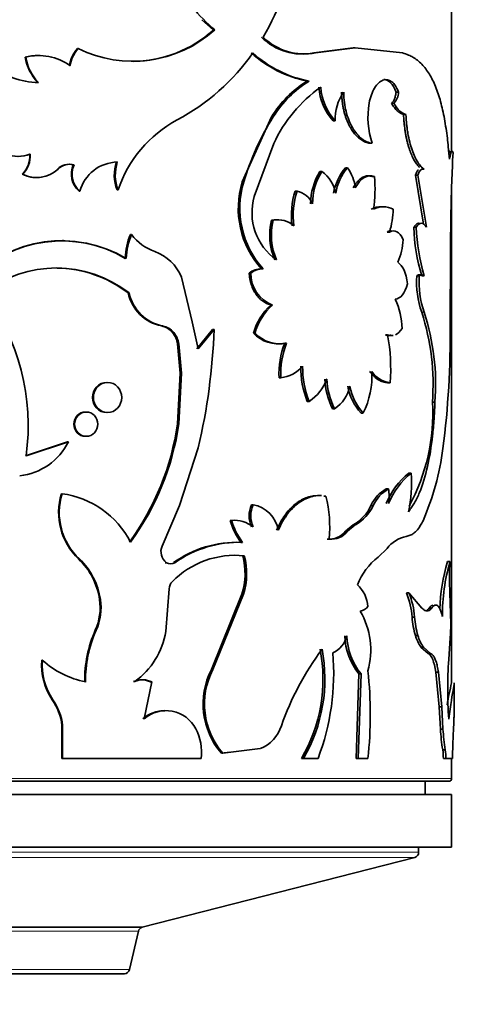
# Model space of a CAD drawing. Units: millimetres. Extents: x 0 to 2400, y 0 to 2751.
# Drawn here: x 1050 to 1067, y 728 to 765 of the extents above; entities that cross this region are included whole.
import ezdxf
from ezdxf import colors
from ezdxf.entities.mleader import LeaderData, LeaderLine
from ezdxf.math import Vec2, Vec3

# ---------------------------------------------------------------- set-up
doc = ezdxf.new("R2010")
doc.units = ezdxf.units.MM
doc.layers.add('DV3_Défaut', color=7, linetype='Continuous')
doc.layers.add('Défaut', color=7, linetype='Continuous')

# ---------------------------------------------------------------- blocks, each defined once
blk = doc.blocks.new('_DOT')
at = {"color": 0}
blk.add_line((0, 0), (-1, 0), dxfattribs=at)
at = {"color": 0, "const_width": 0.333}
blk.add_lwpolyline([(-0.1665, 0, 1), (0.1665, 0, 1)], format="xyb", close=True, dxfattribs=at)
blk = doc.blocks.new('SE2')
at = {"layer": 'DV3_Défaut', "color": 7, "linetype": 'Continuous', "lineweight": 35}
for p, q in [((1066.428, 760.487), (1066.428, 770.37)), ((1057.392, 765.089), (1056.962, 765.478)), ((1057.392, 765.089), (1057.447, 765.089)), ((1052.236, 764.383), (1052.265, 764.383)), ((1062.69, 764.416), (1061.198, 764.22)), ((1061.198, 764.22), (1061.272, 764.22)), ((1062.771, 764.416), (1061.272, 764.22)), ((1062.69, 764.416), (1062.771, 764.416)), ((1064.569, 764.22), (1062.771, 764.416)), ((1050.259, 764.059), (1050.278, 764.059)), ((1060.951, 763.15), (1061.023, 763.15)), ((1064.324, 762.729), (1064.414, 762.729)), ((1064.15, 762.309), (1064.239, 762.309)), ((1064.605, 761.888), (1064.696, 761.888)), ((1058.49, 759.327), (1059.601, 761.793)), ((1059.601, 761.793), (1059.667, 761.793)), ((1061.935, 761.64), (1062.012, 761.64)), ((1059.681, 760.779), (1058.944, 758.772)), ((1063.334, 760.791), (1063.418, 760.791)), ((1050.428, 760.376), (1050.448, 760.376)), ((1052.084, 759.973), (1052.112, 759.973)), ((1050.15, 759.616), (1050.169, 759.616)), ((1051.479, 759.814), (1051.505, 759.814)), ((1061.433, 759.724), (1061.508, 759.724)), ((1062.401, 759.859), (1062.481, 759.859)), ((1065.293, 759.805), (1065.387, 759.805)), ((1058.49, 759.327), (1058.55, 759.327)), ((1063.418, 759.527), (1063.503, 759.527)), ((1065.057, 759.583), (1065.151, 759.583)), ((1065.357, 757.729), (1065.057, 759.583)), ((1065.471, 757.606), (1065.151, 759.583)), ((1052.299, 758.973), (1052.329, 758.973)), ((1053.742, 759.022), (1053.779, 759.022)), ((1060.496, 758.977), (1060.566, 758.977)), ((1066.428, 740.322), (1066.428, 759.064)), ((1066.387, 756.659), (1066.404, 758.199)), ((1059.601, 757.874), (1059.667, 757.874)), ((1063.983, 757.425), (1064.071, 757.425)), ((1064.995, 757.606), (1065.088, 757.606)), ((1051.705, 757.101), (1051.679, 757.101)), ((1054.25, 757.329), (1054.289, 757.329)), ((1066.373, 753.884), (1066.387, 756.659)), ((1058.752, 755.868), (1058.814, 755.868)), ((1059.271, 756.026), (1059.207, 756.026)), ((1059.223, 756.026), (1059.287, 756.026)), ((1056.184, 755.716), (1056.591, 754.017)), ((1065.11, 755.763), (1065.203, 755.763)), ((1065.294, 755.763), (1065.388, 755.763)), ((1054.158, 755.116), (1054.196, 755.116)), ((1059.571, 754.656), (1059.637, 754.656)), ((1056.591, 754.017), (1056.821, 752.995)), ((1055.425, 753.862), (1055.47, 753.862)), ((1055.845, 753.616), (1055.892, 753.616)), ((1056.769, 752.995), (1057.365, 753.728)), ((1056.821, 752.995), (1057.42, 753.728)), ((1057.365, 753.728), (1057.42, 753.728)), ((1058.912, 753.594), (1058.975, 753.594)), ((1063.915, 753.521), (1064.003, 753.521)), ((1056.034, 753.181), (1056.082, 753.181)), ((1056.034, 753.181), (1056.136, 752.071)), ((1056.082, 753.181), (1056.184, 752.071)), ((1060.1, 753.212), (1060.168, 753.212)), ((1056.136, 752.071), (1056.034, 750.151)), ((1056.184, 752.071), (1056.082, 750.151)), ((1056.136, 752.071), (1056.184, 752.071)), ((1059.883, 751.896), (1059.95, 751.896)), ((1064.011, 751.71), (1064.099, 751.71)), ((1060.953, 750.997), (1061.025, 750.997)), ((1061.915, 750.724), (1061.992, 750.724)), ((1065.701, 750.974), (1065.797, 750.974)), ((1062.996, 750.561), (1063.079, 750.561)), ((1056.034, 750.151), (1056.082, 750.151)), ((1051.869, 749.47), (1050.272, 748.931)), ((1051.896, 749.47), (1050.291, 748.931)), ((1051.869, 749.47), (1051.896, 749.47)), ((1056.821, 749.245), (1056.113, 747.059)), ((1064.805, 748.282), (1064.896, 748.282)), ((1063.949, 747.685), (1064.037, 747.685)), ((1051.632, 747.501), (1051.658, 747.501)), ((1061.587, 747.409), (1061.663, 747.409)), ((1056.113, 747.059), (1055.45, 745.514)), ((1058.835, 747.082), (1058.897, 747.082)), ((1063.371, 747.049), (1063.456, 747.049)), ((1058.031, 746.488), (1058.089, 746.488)), ((1062.4, 746.076), (1062.696, 746.322)), ((1062.48, 746.076), (1062.777, 746.322)), ((1061.708, 745.782), (1061.784, 745.782)), ((1062.4, 746.076), (1062.48, 746.076)), ((1058.442, 745.655), (1058.502, 745.655)), ((1063.639, 745.097), (1063.983, 745.419)), ((1052.283, 745.026), (1052.313, 745.026)), ((1058.506, 745.146), (1058.567, 745.146)), ((1055.571, 744.884), (1055.616, 744.884)), ((1066.266, 744.923), (1066.365, 744.923)), ((1055.586, 742.277), (1055.721, 743.895)), ((1058.479, 743.689), (1057.319, 740.829)), ((1058.539, 743.689), (1057.373, 740.829)), ((1058.479, 743.689), (1058.539, 743.689)), ((1064.718, 743.737), (1064.809, 743.737)), ((1065.302, 743.165), (1064.809, 743.737)), ((1066.395, 742.561), (1066.365, 743.737)), ((1053.077, 743.49), (1053.111, 743.49)), ((1065.578, 743.165), (1065.674, 743.165)), ((1064.929, 742.821), (1065.022, 742.821)), ((1052.918, 742.324), (1052.95, 742.324)), ((1065.059, 742.117), (1065.152, 742.117)), ((1066.317, 741.209), (1066.376, 742.037)), ((1065.266, 741.68), (1065.36, 741.68)), ((1065.266, 741.68), (1065.536, 741.445)), ((1065.36, 741.68), (1065.632, 741.445)), ((1065.536, 741.445), (1065.632, 741.445)), ((1050.886, 741.181), (1050.909, 741.181)), ((1057.319, 740.829), (1057.373, 740.829)), ((1062.911, 740.667), (1062.803, 737.456)), ((1062.993, 740.667), (1062.885, 737.456)), ((1062.911, 740.667), (1062.993, 740.667)), ((1065.83, 740.734), (1065.927, 740.734)), ((1065.83, 740.734), (1065.954, 739.416)), ((1065.927, 740.734), (1066.052, 739.416)), ((1054.37, 740.377), (1054.41, 740.377)), ((1054.766, 738.966), (1055.057, 740.362)), ((1055.014, 740.362), (1055.057, 740.362)), ((1066.528, 739.24), (1066.528, 740.32)), ((1051.286, 739.685), (1051.311, 739.685)), ((1065.954, 739.416), (1066.052, 739.416)), ((1065.954, 739.416), (1066.001, 738.574)), ((1066.052, 739.416), (1066.099, 738.574)), ((1051.651, 738.714), (1051.677, 738.714)), ((1051.651, 738.714), (1051.651, 737.456)), ((1051.677, 738.714), (1051.677, 737.456)), ((1066.001, 738.574), (1066.099, 738.574)), ((1066.476, 738.007), (1066.502, 738.602)), ((1057.698, 737.66), (1058.014, 737.699)), ((1057.698, 737.66), (1057.755, 737.66)), ((1057.755, 737.66), (1059.174, 737.831)), ((1066.091, 737.783), (1066.189, 737.783)), ((1051.651, 737.456), (1051.677, 737.456)), ((1051.677, 737.456), (1056.925, 737.456)), ((1060.736, 737.456), (1060.808, 737.456)), ((1060.808, 737.456), (1061.362, 737.456)), ((1062.803, 737.456), (1062.885, 737.456)), ((1062.885, 737.456), (1063.254, 737.456)), ((1066.115, 737.456), (1066.213, 737.456)), ((1066.213, 737.456), (1066.463, 737.456)), ((1066.428, 736.694), (1066.428, 737.456)), ((1026.528, 736.594), (1066.328, 736.594)), ((1065.428, 736.094), (1065.428, 736.594)), ((1066.428, 736.094), (1026.428, 736.094)), ((1066.428, 734.094), (1066.428, 736.094)), ((1066.428, 734.094), (1026.428, 734.094)), ((1065.178, 733.9), (1065.178, 734.094)), ((1054.696, 731.055), (1065.027, 733.706)), ((1038.16, 731.055), (1054.696, 731.055)), ((1038.16, 731.055), (1054.696, 731.055)), ((1054.214, 729.449), (1054.55, 730.906)), ((1038.837, 729.294), (1054.019, 729.294))]:
    blk.add_line(p, q, dxfattribs=at)
at = {"layer": 'DV3_Défaut', "color": 7, "linetype": 'Continuous', "lineweight": 18}
for p, q in [((1065.294, 754.381), (1065.388, 754.381)), ((1062.696, 746.322), (1062.777, 746.322)), ((1055.884, 744.884), (1055.931, 744.884)), ((1066.428, 736.694), (1026.428, 736.694)), ((1065.178, 733.9), (1027.678, 733.9)), ((1027.828, 733.706), (1065.027, 733.706)), ((1038.305, 730.906), (1054.55, 730.906)), ((1054.214, 729.449), (1038.642, 729.449))]:
    blk.add_line(p, q, dxfattribs=at)
at = {"layer": 'DV3_Défaut', "color": 7, "linetype": 'Continuous', "lineweight": 35}
for centre, radius, start, end in [((1051.396, 769.391), 9.123, 329.8786, 353.3219), ((1061.061, 769.383), 5.613, 205.044, 229.916), ((1054.334, 768.577), 4.676, 243.7487, 311.7528), ((1054.301, 768.489), 4.595, 270.7576, 312.2761), ((1060.762, 766.353), 2.177, 225.0383, 281.56), ((1060.847, 766.417), 2.238, 225.8088, 280.9464), ((1050.75, 762.129), 1.992, 89.669, 104.2753), ((1050.768, 762.094), 2.026, 54.1059, 104.0082), ((1053.326, 763.468), 1.423, 139.9836, 169.2207), ((1053.353, 763.466), 1.422, 139.8535, 169.129), ((1052.204, 768.876), 8.149, 297.9151, 325.154), ((1061.837, 767.544), 4.482, 227.8552, 258.5999), ((1061.853, 767.461), 4.391, 227.5765, 259.1081), ((1050.746, 765.825), 2.725, 228.7212, 270.2784), ((1052.103, 764.38), 1.872, 189.8738, 223.1529), ((1052.035, 764.34), 1.779, 189.0761, 224.1792), ((1063.109, 759.654), 4.108, 121.6855, 148.6294), ((1063.244, 759.574), 4.209, 121.8373, 148.1918), ((1064.69, 758.42), 5.537, 125.6332, 154.7802), ((1063.633, 763.118), 2.251, 185.0371, 221.0453), ((1063.716, 763.125), 2.261, 185.2026, 221.086), ((1063.793, 761.705), 1.782, 144.933, 182.1054), ((1063.744, 762.761), 0.671, 317.5795, 357.2801), ((1066.354, 761.783), 3.098, 170.231, 198.6724), ((1058.283, 757.492), 4.757, 118.4287, 161.2328), ((1067.708, 756.663), 9.538, 147.4682, 163.7856), ((1049.979, 761.544), 1.252, 248.9585, 291.0415), ((1049.996, 761.562), 1.269, 249.1459, 290.8541), ((1049.431, 760.31), 1, 316.0619, 3.7522), ((1049.448, 760.312), 1.002, 316.0072, 3.6222), ((1140.007, 756.775), 73.617, 177.14989, 178.89165), ((1051.92, 759.364), 0.631, 74.9936, 134.3804), ((1051.949, 759.353), 0.641, 75.2892, 133.9455), ((1052.871, 759.62), 0.863, 155.8477, 228.516), ((1052.903, 759.621), 0.866, 156.0414, 228.4404), ((1053.788, 758.568), 1.514, 91.3697, 164.4939), ((1055.236, 759.591), 1.598, 162.1211, 200.8394), ((1055.273, 759.591), 1.599, 162.1315, 200.8438), ((1050.676, 760.65), 1.159, 243.0626, 276.1866), ((1050.695, 760.67), 1.178, 243.4707, 313.3959), ((1063.484, 758.47), 2.404, 148.5578, 179.436), ((1063.485, 758.488), 2.331, 147.9811, 179.861), ((1060.739, 758.658), 1.314, 10.288, 54.1911), ((1063.883, 758.588), 1.952, 139.3851, 171.0127), ((1063.901, 758.612), 1.89, 138.7259, 171.4539), ((1061.186, 758.918), 1.601, 6.4758, 36.0016), ((1061.767, 758.323), 3.428, 162.9799, 222.0829), ((1061.801, 758.32), 3.403, 162.7992, 222.3848), ((1058.372, 759.059), 5.152, 351.4433, 5.2142), ((1063.434, 758.053), 3.081, 162.5324, 187.2718), ((1063.515, 758.05), 3.092, 162.5509, 187.2026), ((1060.398, 758.175), 0.82, 22.8899, 78.2113), ((1061.05, 758.161), 2.192, 163.8047, 235.0218), ((1063.752, 757.593), 0.792, 89.1455, 117.869), ((1063.839, 757.574), 0.809, 62.6209, 117.3791), ((1061.16, 758.341), 3.052, 342.5437, 359.0995), ((1061.861, 757.302), 2.331, 165.7882, 203.7018), ((1061.935, 757.303), 2.339, 165.8743, 203.6629), ((1059.771, 756.964), 0.925, 88.9975, 100.5931), ((1059.836, 756.95), 0.939, 49.3544, 100.3951), ((1072.405, 757.861), 7.415, 181.9716, 196.4372), ((1072.595, 757.883), 7.512, 182.1103, 196.3889), ((1051.626, 752.35), 4.744, 59.2284, 136.5674), ((1051.657, 752.28), 4.808, 59.5764, 136.1418), ((1056.503, 756.365), 2.451, 156.8423, 178.5844), ((1056.534, 756.364), 2.443, 156.7479, 178.5597), ((1055.815, 758.507), 1.928, 217.6679, 250.5387), ((1062.119, 757.259), 2.473, 336.6045, 357.1299), ((1054.554, 755.034), 1.767, 22.7082, 69.4889), ((1051.439, 751.571), 4.491, 52.1195, 127.8805), ((1051.414, 751.58), 4.475, 52.1829, 89.3494), ((1059.213, 755.275), 0.751, 89.2194, 127.8334), ((1060.074, 755.839), 1.261, 178.6602, 249.6889), ((1059.277, 755.267), 0.759, 89.256, 127.6249), ((1068.45, 755.504), 3.35, 175.5614, 199.5861), ((1068.573, 755.51), 3.379, 175.7031, 199.5193), ((1065.296, 755.682), 0.123, 41.4659, 138.5341), ((1042.089, 750.098), 8.285, 351.9043, 37.2788), ((1055.759, 755.467), 1.64, 192.3712, 258.2561), ((1055.789, 755.46), 1.63, 192.1858, 258.7272), ((1061.933, 753.732), 2.615, 0.7572, 25.9052), ((1061.052, 753.002), 2.22, 131.8533, 164.5493), ((1061.042, 753.043), 2.139, 131.064, 165.0823), ((1056.779, 751.636), 8.946, 355.7555, 17.8677), ((1056.912, 751.636), 8.909, 355.7416, 17.949), ((1055.287, 753.144), 0.731, 40.2222, 79.1005), ((1055.334, 753.141), 0.733, 40.3398, 79.2318), ((1055.131, 753.046), 0.913, 8.4864, 38.5671), ((1055.182, 753.046), 0.91, 8.5259, 38.7372), ((1034.279, 754.539), 23.155, 346.7841, 357.9927), ((1032.891, 753.507), 33.484, 352.6286, 0.6452), ((1059.837, 754.433), 1.249, 222.2324, 282.158), ((1059.908, 754.456), 1.271, 222.7474, 281.8091), ((1056.909, 752.235), 7.209, 355.8233, 10.2782), ((1063.19, 752.027), 3.31, 159.0176, 182.2757), ((1063.271, 752.022), 3.324, 159.0193, 182.1821), ((1059.786, 753.212), 1.327, 277.1116, 318.4045), ((1064.346, 752.311), 3.639, 179.6826, 201.1777), ((1064.426, 752.316), 3.648, 179.7591, 201.2032), ((1060.145, 751.988), 3.262, 334.0652, 2.6916), ((1064.179, 752.615), 0.909, 211.4323, 264.9334), ((1059.997, 752.503), 1.823, 304.3255, 339.0366), ((1064.297, 751.941), 2.674, 181.9448, 207.0597), ((1064.377, 751.945), 2.679, 182.0313, 207.1121), ((1061.222, 751.87), 1.381, 303.9449, 347.6063), ((1064.478, 751.935), 2.021, 190.3124, 222.8458), ((1064.501, 751.91), 1.96, 189.892, 223.4952), ((1058.315, 750.555), 7.398, 331.4806, 3.2476), ((1046.15, 751.558), 9.984, 323.8442, 351.8944), ((1046.315, 751.527), 9.864, 323.5592, 351.9796), ((1049.804, 750.501), 2.332, 276.0511, 333.7588), ((1056.028, 750.518), 10.155, 336.542, 352.6054), ((1066.593, 746.058), 2.854, 128.8067, 157.885), ((1066.752, 745.998), 2.943, 129.0945, 157.3234), ((1060.031, 747.901), 4.881, 347.1445, 4.4792), ((1064.608, 746.506), 1.351, 119.1861, 156.2975), ((1064.717, 746.48), 1.384, 119.4501, 155.749), ((1062.052, 747.409), 2.004, 352.0773, 7.9227), ((1053.953, 746.788), 2.428, 162.9238, 226.5478), ((1053.96, 746.786), 2.411, 162.7315, 226.881), ((1051.186, 744.085), 3.449, 27.3262, 82.1337), ((1056.974, 746.241), 4.832, 354.545, 13.9858), ((1059.837, 746.661), 1.087, 157.2388, 202.7612), ((1059.903, 746.661), 1.09, 157.3027, 202.6973), ((1058.683, 745.91), 1.191, 9.7557, 79.6178), ((1061.92, 747.719), 1.598, 299.035, 335.1972), ((1062.008, 747.72), 1.596, 298.8166, 335.1306), ((1060.407, 747.142), 2.465, 195.3993, 217.1218), ((1058.188, 745.364), 1.128, 51.0196, 95.0311), ((1060.298, 747.065), 2.284, 194.6281, 218.1201), ((1061.803, 746.519), 0.743, 262.6235, 323.4788), ((1061.877, 746.532), 0.756, 262.9335, 322.9633), ((1064.954, 744.699), 1.209, 101.9412, 143.4264), ((1055.928, 745.303), 0.522, 156.1823, 233.3621), ((1058.289, 741.53), 4.128, 87.8866, 125.6419), ((1058.364, 741.441), 4.216, 88.1289, 125.2421), ((1050.466, 743.113), 2.638, 8.2142, 46.4684), ((1050.508, 743.113), 2.63, 8.2504, 46.6657), ((1058.223, 741.811), 3.353, 84.1206, 135.5069), ((1055.924, 744.466), 2.67, 343.0716, 14.7619), ((1055.993, 744.466), 2.662, 343.0147, 14.808), ((1065.317, 743.024), 2.667, 128.9877, 157.4586), ((1055.774, 745.117), 0.281, 235.857, 304.143), ((1073.477, 742.869), 7.498, 164.1003, 178.1158), ((1073.699, 742.847), 7.622, 164.1932, 180.0412), ((1077.601, 744.33), 11.251, 176.9788, 183.0212), ((1056.096, 743.896), 0.375, 134.9836, 180.0879), ((1062.046, 743.145), 1.21, 3.7275, 48.1456), ((1062.12, 742.656), 2.813, 3.3634, 22.6013), ((1062.223, 742.655), 2.803, 3.3879, 22.7021), ((1050.996, 743.181), 2.104, 335.9646, 8.4621), ((1051.03, 743.182), 2.104, 335.9225, 8.4273), ((1062.88, 743.519), 0.477, 280.145, 321.6761), ((1060.4, 741.57), 2.96, 344.5792, 29.9998), ((1068.55, 743.123), 3.634, 184.7727, 196.0779), ((1068.619, 743.122), 3.61, 184.7846, 196.168), ((1059.201, 742.553), 7.194, 355.888, 0.065), ((1057.098, 740.447), 4.582, 155.8191, 181.0989), ((1057.133, 740.441), 4.587, 155.7741, 181.0316), ((1052.762, 742.71), 2.857, 305.2252, 351.2843), ((1061.52, 742.337), 0.961, 294.8727, 346.1354), ((1064.859, 742.215), 2.488, 182.4842, 218.4656), ((1064.911, 742.208), 2.46, 182.3593, 218.7781), ((1066.53, 742.546), 1.532, 196.2519, 214.4158), ((1066.616, 742.546), 1.526, 196.3178, 214.5714), ((1070.546, 734.949), 11.219, 143.6099, 160.4736), ((1055.549, 740.47), 5.999, 329.8467, 10.9058), ((1055.631, 740.473), 5.992, 329.7703, 10.8878), ((1052.834, 740.695), 9.122, 339.2027, 4.8417), ((1053.233, 741.007), 2.353, 175.7426, 214.1821), ((1053.24, 741.005), 2.338, 175.6809, 214.3866), ((1053.295, 743.893), 3.612, 228.6438, 258.042), ((1084.107, 740.081), 17.826, 176.3739, 183.6261), ((1059.861, 739.526), 2.856, 152.8781, 220.7927), ((1059.905, 739.526), 2.847, 152.7772, 220.9613), ((1048.106, 739.12), 15.239, 353.7334, 6.2666), ((1054.676, 739.675), 0.766, 63.8314, 113.5647), ((1054.717, 739.672), 0.769, 63.8263, 113.5827), ((1083.883, 736.331), 17.908, 167.1095, 169.8243), ((1049.473, 738.45), 2.194, 6.9169, 34.265), ((1049.49, 738.443), 2.204, 7.066, 34.3043), ((1055.549, 738.006), 1.265, 89.9205, 130.6646), ((1055.596, 738.004), 1.27, 27.2967, 130.7681), ((1058.655, 739.11), 1.381, 292.1206, 342.6523), ((1055.142, 737.722), 1.803, 351.5212, 28.6533), ((1073.876, 739.065), 7.89, 183.5699, 189.3486), ((1073.902, 739.061), 7.818, 183.5751, 189.4074), ((1078.432, 737.447), 11.969, 177.3168, 179.9558), ((1064.041, 737.471), 2.074, 359.5986, 8.6699), ((1064.144, 737.47), 2.069, 359.6084, 8.7014), ((1066.328, 736.694), 0.1, 270, 0), ((1064.978, 733.9), 0.2, 284.3918, 0), ((1054.745, 730.861), 0.2, 104.3918, 166.9812), ((1054.019, 729.494), 0.2, 270, 346.9812)]:
    blk.add_arc(centre, radius, start, end, dxfattribs=at)
for points, knots in [([(1066.345, 760.187), (1066.331, 760.343), (1066.308, 760.614), (1066.266, 761.006), (1066.217, 761.36), (1066.139, 761.836), (1066.017, 762.385), (1065.828, 762.954), (1065.592, 763.431), (1065.351, 763.744), (1065.134, 763.942), (1064.967, 764.06), (1064.781, 764.148), (1064.647, 764.194), (1064.569, 764.22)], [0, 0, 0, 0, 0.0719, 0.124766, 0.185993, 0.249664, 0.374504, 0.499505, 0.62454, 0.749603, 0.813378, 0.874818, 0.927837, 1, 1, 1, 1]), ([(1064.414, 762.729), (1064.374, 762.829), (1064.335, 762.909), (1064.258, 763.03), (1064.207, 763.088), (1064.053, 763.207), (1063.939, 763.228), (1063.704, 763.14), (1063.597, 763.04), (1063.408, 762.726), (1063.349, 762.555), (1063.3, 762.309)], [0, 0, 0, 0, 0.125, 0.125, 0.25, 0.25, 0.5, 0.5, 0.75, 0.75, 1, 1, 1, 1]), ([(1064.324, 762.729), (1064.292, 762.804), (1064.23, 762.947), (1064.099, 763.118), (1063.97, 763.197), (1063.88, 763.208), (1063.854, 763.207)], [0, 0, 0, 0, 0.270598, 0.518278, 0.863354, 1, 1, 1, 1]), ([(1063.334, 760.791), (1063.278, 760.802), (1063.168, 760.825), (1063.006, 760.908), (1062.854, 761.027), (1062.713, 761.186), (1062.607, 761.348), (1062.53, 761.493), (1062.477, 761.608), (1062.429, 761.729), (1062.387, 761.855), (1062.35, 761.987), (1062.319, 762.125), (1062.294, 762.268), (1062.275, 762.417), (1062.262, 762.571), (1062.257, 762.676), (1062.255, 762.729)], [0, 0, 0, 0, 0.1059, 0.206702, 0.304432, 0.401308, 0.499609, 0.549151, 0.598057, 0.646605, 0.695081, 0.743773, 0.792964, 0.842928, 0.893927, 0.946208, 1, 1, 1, 1]), ([(1063.418, 760.791), (1063.341, 760.802), (1063.271, 760.82), (1063.149, 760.871), (1063.085, 760.91), (1062.892, 761.063), (1062.773, 761.205), (1062.565, 761.566), (1062.483, 761.774), (1062.411, 762.061), (1062.398, 762.119), (1062.376, 762.238), (1062.369, 762.286), (1062.348, 762.458), (1062.339, 762.587), (1062.335, 762.729)], [0, 0, 0, 0, 0.125, 0.125, 0.25, 0.25, 0.5, 0.5, 0.75, 0.75, 0.8125, 0.8125, 0.875, 0.875, 1, 1, 1, 1]), ([(1064.15, 762.309), (1064.163, 762.321), (1064.187, 762.344), (1064.22, 762.39), (1064.249, 762.443), (1064.273, 762.503), (1064.294, 762.572), (1064.312, 762.647), (1064.32, 762.701), (1064.324, 762.729)], [0, 0, 0, 0, 0.14894, 0.29186, 0.431043, 0.568957, 0.70814, 0.85106, 1, 1, 1, 1]), ([(1064.605, 761.888), (1064.585, 761.893), (1064.545, 761.904), (1064.486, 761.933), (1064.427, 761.971), (1064.369, 762.018), (1064.313, 762.076), (1064.257, 762.144), (1064.203, 762.22), (1064.168, 762.279), (1064.15, 762.309)], [0, 0, 0, 0, 0.127431, 0.25279, 0.376748, 0.5, 0.623251, 0.747209, 0.872568, 1, 1, 1, 1]), ([(1065.214, 759.871), (1065.207, 759.879), (1065.166, 759.918), (1065.094, 760.007), (1065, 760.154), (1064.913, 760.332), (1064.846, 760.507), (1064.795, 760.664), (1064.758, 760.796), (1064.725, 760.933), (1064.695, 761.077), (1064.669, 761.227), (1064.647, 761.383), (1064.629, 761.546), (1064.614, 761.715), (1064.608, 761.83), (1064.605, 761.888)], [0, 0, 0, 0, 0.026608, 0.136885, 0.244019, 0.349702, 0.455698, 0.514752, 0.573469, 0.632151, 0.691101, 0.75062, 0.810998, 0.872515, 0.935433, 1, 1, 1, 1]), ([(1065.387, 759.805), (1065.339, 759.839), (1065.297, 759.876), (1065.242, 759.935), (1065.225, 759.956), (1065.185, 760.01), (1065.165, 760.039), (1065.066, 760.195), (1064.993, 760.353), (1064.862, 760.729), (1064.809, 760.939), (1064.759, 761.225), (1064.75, 761.283), (1064.734, 761.402), (1064.728, 761.447), (1064.711, 761.617), (1064.702, 761.745), (1064.696, 761.888)], [0, 0, 0, 0, 0.125, 0.125, 0.1875, 0.1875, 0.25, 0.25, 0.5, 0.5, 0.75, 0.75, 0.8125, 0.8125, 0.875, 0.875, 1, 1, 1, 1]), ([(1066.481, 760.435), (1066.478, 760.446), (1066.472, 760.468), (1066.462, 760.488), (1066.451, 760.498), (1066.44, 760.497), (1066.428, 760.485), (1066.415, 760.463), (1066.402, 760.429), (1066.388, 760.385), (1066.374, 760.33), (1066.36, 760.264), (1066.35, 760.213), (1066.345, 760.187)], [0, 0, 0, 0, 0.095776, 0.188715, 0.279383, 0.368389, 0.456377, 0.544015, 0.631976, 0.720927, 0.811515, 0.90435, 1, 1, 1, 1]), ([(1065.057, 759.583), (1065.066, 759.606), (1065.082, 759.651), (1065.11, 759.708), (1065.138, 759.753), (1065.157, 759.776), (1065.167, 759.785)], [0, 0, 0, 0, 0.264369, 0.516624, 0.76047, 1, 1, 1, 1]), ([(1062.695, 759.098), (1062.714, 759.131), (1062.751, 759.196), (1062.811, 759.282), (1062.872, 759.357), (1062.935, 759.42), (1063, 759.471), (1063.066, 759.51), (1063.134, 759.537), (1063.203, 759.553), (1063.274, 759.556), (1063.346, 759.549), (1063.394, 759.535), (1063.418, 759.527)], [0, 0, 0, 0, 0.096848, 0.190217, 0.28079, 0.369311, 0.456578, 0.543422, 0.630689, 0.71921, 0.809783, 0.903153, 1, 1, 1, 1]), ([(1064.995, 757.606), (1065.009, 757.625), (1065.035, 757.662), (1065.075, 757.704), (1065.115, 757.735), (1065.154, 757.753), (1065.18, 757.757), (1065.193, 757.757)], [0, 0, 0, 0, 0.21278, 0.417228, 0.615198, 0.808728, 1, 1, 1, 1]), ([(1063.983, 757.425), (1064.003, 757.435), (1064.043, 757.455), (1064.095, 757.468), (1064.127, 757.47), (1064.138, 757.47)], [0, 0, 0, 0, 0.392322, 0.76897, 1, 1, 1, 1]), ([(1059.571, 754.656), (1059.515, 754.675), (1059.407, 754.712), (1059.255, 754.806), (1059.118, 754.926), (1059.017, 755.053), (1058.943, 755.172), (1058.892, 755.273), (1058.848, 755.381), (1058.812, 755.494), (1058.784, 755.613), (1058.763, 755.739), (1058.756, 755.824), (1058.752, 755.868)], [0, 0, 0, 0, 0.131082, 0.255945, 0.377754, 0.499911, 0.56999, 0.639477, 0.709009, 0.779226, 0.850746, 0.924156, 1, 1, 1, 1]), ([(1065.11, 755.763), (1065.12, 755.772), (1065.141, 755.789), (1065.173, 755.803), (1065.204, 755.808), (1065.229, 755.804), (1065.245, 755.798), (1065.25, 755.795)], [0, 0, 0, 0, 0.224877, 0.444898, 0.662452, 0.880005, 1, 1, 1, 1]), ([(1064.119, 753.508), (1064.116, 753.508), (1064.093, 753.503), (1064.048, 753.499), (1063.982, 753.503), (1063.938, 753.515), (1063.915, 753.521)], [0, 0, 0, 0, 0.033747, 0.350151, 0.671606, 1, 1, 1, 1]), ([(1064.011, 751.71), (1063.95, 751.715), (1063.834, 751.725), (1063.692, 751.789), (1063.592, 751.858), (1063.525, 751.914), (1063.457, 751.98), (1063.388, 752.055), (1063.343, 752.112), (1063.319, 752.141)], [0, 0, 0, 0, 0.260205, 0.49824, 0.591841, 0.688447, 0.788448, 0.892194, 1, 1, 1, 1]), ([(1053.35, 751.721), (1053.202, 751.721), (1053.076, 751.665), (1052.864, 751.442), (1052.812, 751.308), (1052.812, 751.15)], [0, 0, 0, 0, 0.5, 0.5, 1, 1, 1, 1]), ([(1052.844, 751.15), (1052.844, 751.001), (1052.962, 750.703), (1053.385, 750.519), (1053.804, 750.703), (1053.977, 751.15), (1053.804, 751.598), (1053.385, 751.782), (1052.962, 751.598), (1052.844, 751.3), (1052.844, 751.15)], [0, 0, 0, 0, 0.12478, 0.25, 0.37522, 0.5, 0.62478, 0.75, 0.87522, 1, 1, 1, 1]), ([(1052.812, 751.15), (1052.812, 750.993), (1052.865, 750.858), (1053.075, 750.636), (1053.202, 750.58), (1053.35, 750.58), (1053.35, 750.58), (1053.35, 750.58)], [0, 0, 0, 0, 0.49984, 0.49984, 0.99968, 0.99968, 1, 1, 1, 1]), ([(1064.789, 746.815), (1064.889, 746.946), (1064.965, 747.061), (1065.037, 747.185), (1065.051, 747.211), (1065.085, 747.275), (1065.102, 747.308), (1065.151, 747.408), (1065.182, 747.478), (1065.332, 747.838), (1065.432, 748.166), (1065.594, 748.887), (1065.657, 749.279), (1065.727, 749.897), (1065.747, 750.118), (1065.77, 750.43), (1065.774, 750.501), (1065.785, 750.707), (1065.791, 750.83), (1065.797, 750.974)], [0, 0, 0, 0, 0.125, 0.125, 0.15625, 0.15625, 0.1875, 0.1875, 0.25, 0.25, 0.5, 0.5, 0.75, 0.75, 0.875, 0.875, 0.9375, 0.9375, 1, 1, 1, 1]), ([(1052.131, 750.138), (1052.131, 750.017), (1052.228, 749.776), (1052.574, 749.627), (1052.918, 749.776), (1053.06, 750.138), (1052.918, 750.499), (1052.574, 750.648), (1052.228, 750.499), (1052.131, 750.258), (1052.131, 750.138)], [0, 0, 0, 0, 0.12478, 0.25, 0.37522, 0.5, 0.62478, 0.75, 0.87522, 1, 1, 1, 1]), ([(1052.103, 750.138), (1052.104, 749.883), (1052.301, 749.677), (1052.543, 749.677), (1052.543, 749.677), (1052.543, 749.677)], [0, 0, 0, 0, 0.999604, 0.999604, 1, 1, 1, 1]), ([(1059.79, 746.112), (1059.832, 746.203), (1059.915, 746.383), (1060.06, 746.624), (1060.219, 746.836), (1060.391, 747.018), (1060.547, 747.146), (1060.681, 747.234), (1060.789, 747.293), (1060.898, 747.341), (1061.01, 747.379), (1061.122, 747.407), (1061.202, 747.419), (1061.244, 747.423), (1061.248, 747.423)], [0, 0, 0, 0, 0.1267228, 0.2485791, 0.3670934, 0.4839214, 0.6007904, 0.6658371, 0.7306359, 0.7954852, 0.860683, 0.9265221, 0.9932872, 1, 1, 1, 1]), ([(1059.857, 746.112), (1059.914, 746.243), (1059.967, 746.354), (1060.044, 746.492), (1060.069, 746.533), (1060.132, 746.629), (1060.164, 746.675), (1060.332, 746.898), (1060.483, 747.046), (1060.81, 747.279), (1060.979, 747.358), (1061.195, 747.41), (1061.238, 747.418), (1061.325, 747.429), (1061.357, 747.431), (1061.428, 747.432), (1061.46, 747.431), (1061.493, 747.429)], [0, 0, 0, 0, 0.135455, 0.135455, 0.203182, 0.203182, 0.27091, 0.27091, 0.54182, 0.54182, 0.81273, 0.81273, 0.880457, 0.880457, 0.948185, 0.948185, 1, 1, 1, 1]), ([(1064.704, 745.882), (1064.73, 745.887), (1064.783, 745.897), (1064.858, 745.923), (1064.928, 745.957), (1064.994, 746.001), (1065.071, 746.064), (1065.158, 746.161), (1065.254, 746.302), (1065.313, 746.417), (1065.343, 746.476)], [0, 0, 0, 0, 0.106611, 0.209665, 0.309429, 0.406193, 0.500278, 0.658426, 0.824548, 1, 1, 1, 1]), ([(1065.674, 743.165), (1065.662, 743.149), (1065.637, 743.119), (1065.598, 743.086), (1065.558, 743.063), (1065.517, 743.052), (1065.476, 743.052), (1065.433, 743.063), (1065.39, 743.086), (1065.346, 743.119), (1065.317, 743.149), (1065.302, 743.165)], [0, 0, 0, 0, 0.114639, 0.226659, 0.33677, 0.44572, 0.55428, 0.66323, 0.773341, 0.885361, 1, 1, 1, 1]), ([(1066.077, 742.842), (1066.07, 742.871), (1066.057, 742.929), (1066.034, 743.007), (1066.011, 743.075), (1065.986, 743.133), (1065.96, 743.182), (1065.933, 743.22), (1065.891, 743.262), (1065.833, 743.284), (1065.755, 743.258), (1065.702, 743.196), (1065.674, 743.165)], [0, 0, 0, 0, 0.075658, 0.149169, 0.220952, 0.291453, 0.361147, 0.430522, 0.500074, 0.661966, 0.826624, 1, 1, 1, 1]), ([(1065.632, 741.445), (1065.645, 741.437), (1065.672, 741.421), (1065.71, 741.384), (1065.745, 741.337), (1065.778, 741.281), (1065.809, 741.214), (1065.837, 741.138), (1065.863, 741.052), (1065.886, 740.956), (1065.908, 740.85), (1065.921, 740.773), (1065.927, 740.734)], [0, 0, 0, 0, 0.104657, 0.206333, 0.305706, 0.403499, 0.500474, 0.597409, 0.695084, 0.794263, 0.895674, 1, 1, 1, 1]), ([(1066.527, 740.322), (1066.527, 740.307), (1066.507, 740.176), (1066.437, 739.775), (1066.369, 739.344), (1066.334, 739.084), (1066.317, 738.954)], [0, 0, 0, 0, 0.3410783, 0.6703684, 0.8352375, 1, 1, 1, 1]), ([(1066.502, 738.602), (1066.503, 738.64), (1066.506, 738.717), (1066.511, 738.82), (1066.515, 738.914), (1066.518, 738.996), (1066.522, 739.067), (1066.524, 739.128), (1066.526, 739.177), (1066.527, 739.215), (1066.528, 739.233), (1066.528, 739.24)], [0, 0, 0, 0, 0.1200654, 0.2362119, 0.3491322, 0.4595798, 0.5683599, 0.6763144, 0.7843051, 0.8931927, 1, 1, 1, 1]), ([(1066.527, 739.259), (1066.527, 739.262), (1066.526, 739.266), (1066.524, 739.261), (1066.523, 739.259)], [0, 0, 0, 0, 0.463356, 1, 1, 1, 1])]:
    blk.add_open_spline(points, degree=3, knots=knots, dxfattribs=at)
for points in [[(1064.696, 761.888), (1064.523, 761.926), (1064.389, 762.048), (1064.239, 762.309)], [(1066.381, 760.435), (1066.363, 760.51), (1066.34, 760.517), (1066.313, 760.456)], [(1062.776, 759.098), (1062.985, 759.477), (1063.231, 759.62), (1063.503, 759.527)], [(1065.151, 759.583), (1065.218, 759.778), (1065.299, 759.852), (1065.387, 759.805)], [(1065.088, 757.606), (1065.225, 757.807), (1065.353, 757.807), (1065.471, 757.606)], [(1064.071, 757.425), (1064.279, 757.537), (1064.449, 757.441), (1064.589, 757.135)], [(1064.388, 756.277), (1064.579, 756.149), (1064.698, 755.878), (1064.761, 755.464)], [(1064.761, 755.464), (1064.65, 755.094), (1064.496, 754.897), (1064.285, 754.874)], [(1064.547, 753.766), (1064.465, 753.649), (1064.382, 753.571), (1064.294, 753.531)], [(1064.207, 753.504), (1064.143, 753.493), (1064.076, 753.499), (1064.003, 753.521)], [(1052.543, 750.598), (1052.301, 750.598), (1052.102, 750.392), (1052.103, 750.138)], [(1065.578, 743.165), (1065.537, 743.109), (1065.494, 743.074), (1065.449, 743.06)], [(1065.729, 743.274), (1065.682, 743.271), (1065.632, 743.235), (1065.578, 743.165)], [(1065.536, 741.445), (1065.675, 741.372), (1065.768, 741.135), (1065.83, 740.734)]]:
    blk.add_open_spline(points, degree=3, dxfattribs=at)

msp = doc.modelspace()

# ---------------------------------------------------------------- block references
at = {"layer": 'Défaut'}
msp.add_blockref('SE2', (0, 0), dxfattribs=at)

# ---------------------------------------------------------------- leaders
at = {"layer": 'Défaut', "color": 7, "linetype": 'Continuous', "lineweight": 18}
ml = msp.add_multileader_mtext('Standard', dxfattribs=at)
ml.set_content('{\\pxsm0.9;\\fSolid Edge ISO|b1||i0||c0|p34;\\W1.;24/09/2019\\P}', color=256)
ml.set_leader_properties()
ml.set_arrow_properties(name='DOT')
ml.build(insert=Vec2(0, 0))
ml.multileader.update_dxf_attribs({"leader_type": 0, "dogleg_length": 0, "arrow_head_size": 12})
ctx = ml.context
ctx.base_point, ctx.char_height, ctx.arrow_head_size, ctx.landing_gap_size = Vec3(2312.882, 2713.612), 12, 12, 4.2
notes = []
notes.append((ctx, [(0, (0, 0, 0), (0, 0), (1, 0), 1, [])]))
ctx.mtext.insert = Vec3(2314.882, 2719.732)
for ctx, leaders in notes:
    for number, flags, end, landing, length, lines in leaders:
        leader = LeaderData()
        leader.index, (leader.has_last_leader_line, leader.has_dogleg_vector, leader.attachment_direction) = number, flags
        leader.last_leader_point, leader.dogleg_vector, leader.dogleg_length = Vec3(end), Vec3(landing), length
        for number, points, colour, breaks in lines:
            line = LeaderLine()
            line.index, line.vertices, line.color, line.breaks = number, Vec3.list(points), colors.encode_raw_color(colour), breaks
            leader.lines.append(line)
        ctx.leaders.append(leader)

doc.saveas('drawing.dxf')
